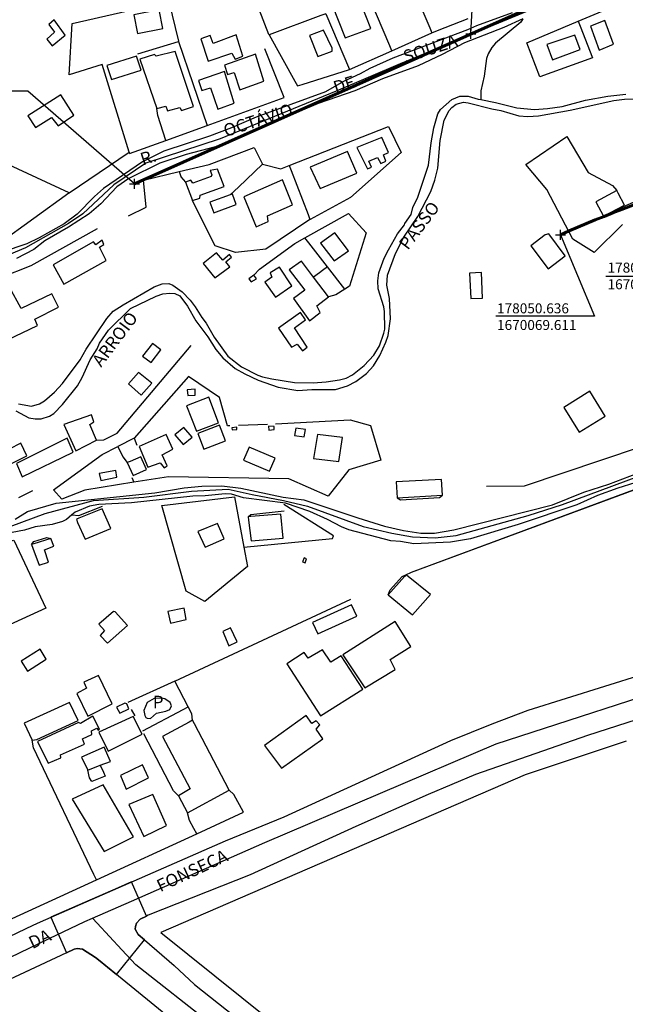
# Model space of a CAD drawing. Units: millimetres. Extents: x 175897 to 343851, y 1668686 to 1734400.
# Drawn here: x 177942 to 178064, y 1669916 to 1670113 of the extents above; entities that cross this region are included whole.
import ezdxf
from ezdxf.enums import TextEntityAlignment as Align

# ---------------------------------------------------------------- set-up
doc = ezdxf.new("R2010")
doc.units = ezdxf.units.MM
doc.header["$LTSCALE"] = 4
doc.header["$MEASUREMENT"] = 0
doc.header["$PDMODE"] = 2
doc.header["$PDSIZE"] = -1
doc.linetypes.add('DASHEDX2', pattern=[1.5, 1, -0.5])
doc.layers.get('0').update_dxf_attribs({"linetype": 'CONTINUOUS'})
doc.layers.get('DEFPOINTS').update_dxf_attribs({"linetype": 'CONTINUOUS'})
for name, color, linetype in [('COTAS_COORDENADAS', 7, 'CONTINUOUS'), ('LINHAS DE COTA', 7, 'CONTINUOUS'), ('V-ARROIO', 131, 'CONTINUOUS'), ('V-CRUZAMENTO', 1, 'CONTINUOUS'), ('V-EDIFICACAO', 7, 'CONTINUOUS'), ('V-EIXO_DE_LOGRADOURO', 3, 'CONTINUOUS'), ('V-LOTE', 1, 'CONTINUOUS'), ('V-NOME_DOS_LOGRADOUROS', 7, 'CONTINUOUS'), ('V-QUADRA', 21, 'CONTINUOUS'), ('V-TESTADA', 5, 'CONTINUOUS'), ('V-VALETA', 173, 'CONTINUOUS')]:
    doc.layers.add(name, color=color, linetype=linetype)
doc.layers.add('TRAÇADO_VIÁRIO', color=7, linetype='CONTINUOUS', lineweight=60)
doc.styles.add('CDL', font='ARIAL.TTF')
doc.styles.get("Standard").update_dxf_attribs({"font": 'ARIAL.TTF'})
doc.dimstyles.new('ISO-25', dxfattribs={"dimtxt": 2.5, "dimasz": 2.5, "dimexe": 1.25, "dimexo": 0.625, "dimtad": 1, "dimdsep": 46, "dimtxsty": 'Standard', "dimblk": 'ARCHTICK', "dimcen": 0, "dimadec": 0, "dimazin": 0, "dimtfac": 1, "dimtmove": 0, "dimatfit": 3, "dimldrblk": 'ARCHTICK', "dimfxl": 0, "dimarcsym": 0})

# ---------------------------------------------------------------- blocks, each defined once
blk = doc.blocks.new('_ARCHTICK')
at = {"color": 0, "const_width": 0.15}
blk.add_lwpolyline([(-0.5, -0.5), (0.5, 0.5)], dxfattribs=at)
blk = doc.blocks.new('*D323')
at = {"layer": 'COTAS_COORDENADAS', "color": 0, "lineweight": -2}
blk.add_line((177729.41, 1669953.24), (177721.12, 1669968.41), dxfattribs=at)
at = {"layer": 'DEFPOINTS', "color": 0, "lineweight": 106}
for p in [(177721.12, 1669968.41), (178054, 1669359.45)]:
    blk.add_point(p, dxfattribs=at)
at = {"layer": 'COTAS_COORDENADAS', "color": 0, "lineweight": -2, "xscale": 2.5, "yscale": 2.5, "zscale": 2.5, "rotation": 118.6629581415683}
blk.add_blockref('_ARCHTICK', (177721.12, 1669968.41), dxfattribs=at)
at = {"layer": 'COTAS_COORDENADAS', "color": 0, "insert": (177728.88, 1669958.17), "char_height": 2.5, "attachment_point": 5, "rotation": 298.663}
blk.add_mtext('R694', dxfattribs=at)
blk = doc.blocks.new('*D324')
at = {"layer": 'COTAS_COORDENADAS', "color": 0, "lineweight": -2}
blk.add_line((177747.36, 1669912.18), (177738.67, 1669927.84), dxfattribs=at)
at = {"layer": 'DEFPOINTS', "color": 0, "lineweight": 106}
for p in [(177738.67, 1669927.84), (178053.99, 1669359.48)]:
    blk.add_point(p, dxfattribs=at)
at = {"layer": 'COTAS_COORDENADAS', "color": 0, "lineweight": -2, "xscale": 2.5, "yscale": 2.5, "zscale": 2.5, "rotation": 119.020933945402}
blk.add_blockref('_ARCHTICK', (177738.67, 1669927.84), dxfattribs=at)
at = {"layer": 'COTAS_COORDENADAS', "color": 0, "insert": (177746.8, 1669917.11), "char_height": 2.5, "attachment_point": 5, "rotation": 299.0209}
blk.add_mtext('R650', dxfattribs=at)

msp = doc.modelspace()

# ---------------------------------------------------------------- linework, layer by layer
at = {"layer": 'LINHAS DE COTA'}
for p, q in [((178032.722, 1670109.799), (178034.081252, 1670136.194817)), ((177944.107376, 1670098.317256), (177925.114208, 1670098.317256)), ((177965.405, 1670079.791), (177944.107376, 1670098.317256)), ((178050.636, 1670069.611), (178057.475952, 1670053.290236)), ((178079.686291, 1670061.27691), (178059.719639, 1670061.27691)), ((178057.475952, 1670053.290236), (178037.72067, 1670053.290236))]:
    msp.add_line(p, q, dxfattribs=at)
at = {"layer": 'LINHAS DE COTA', "linetype": 'DASHEDX2'}
msp.add_line((178050.636, 1670069.611), (178078.45, 1670082.009), dxfattribs=at)
at = {"layer": 'LINHAS DE COTA'}
for p in [(178032.722, 1670109.799), (177965.405, 1670079.791), (178050.636, 1670069.611)]:
    msp.add_point(p, dxfattribs=at)
at = {"layer": 'TRAÇADO_VIÁRIO'}
msp.add_line((177965.405, 1670079.791), (178129.923013, 1670153.128441), dxfattribs=at)
msp.add_arc((178144.283635, 1669859.519427), 230.018148, 98.9419662, 114.02476739, dxfattribs=at)
at = {"layer": 'V-ARROIO'}
for points in [[(178038.7, 1670094.48), (178042.3, 1670093.37), (178044.1, 1670093.24), (178046.24, 1670093.41), (178052.58, 1670094.53), (178061.32, 1670096.5), (178063.42, 1670096.75), (178067.36, 1670096.8), (178073.06, 1670095.75), (178081.15, 1670093.3), (178083.25, 1670093.11), (178084.75, 1670093.28), (178087.86, 1670094.59), (178093.32, 1670095.68), (178095.12, 1670096.48), (178097.24, 1670098.34), (178099.4, 1670100.76), (178100.98, 1670103.5), (178102.08, 1670106.57), (178103.71, 1670113.08)], [(178034.69, 1670096.64), (178037.67, 1670096.09), (178041.91, 1670095.02), (178045.47, 1670094.7), (178048.04, 1670094.87), (178050.95, 1670095.28), (178055.67, 1670096.54), (178060.12, 1670097.31), (178063.72, 1670097.76)], [(177941.71, 1670034.36), (177944.3, 1670032.99), (177945.57, 1670032.75), (177946.73, 1670032.75), (177948.44, 1670033.29), (177949.29, 1670033.87), (177951.01, 1670035.62), (177954.01, 1670039.39), (177954.95, 1670041.02), (177956.57, 1670044.58), (177957.97, 1670046.81), (177958.44, 1670047.92), (177960.22, 1670050.53), (177964.63, 1670054.84), (177969.75, 1670057.32), (177971.1, 1670057.81), (177972.47, 1670057.94), (177973.5, 1670057.86), (177974.49, 1670057.41), (177976.01, 1670055.29), (177977.72, 1670052.38), (177980.12, 1670049.16), (177981.7, 1670046.68), (177983.07, 1670044.98), (177985.54, 1670042.88), (177987.51, 1670041.75), (177990.16, 1670040.53), (177994.15, 1670039.09), (177998.13, 1670038.45), (178000.92, 1670038.66), (178005.63, 1670038.62), (178008.03, 1670039.35), (178009.7, 1670040.23), (178011.84, 1670041.88), (178013.21, 1670043.36), (178014.52, 1670045.48), (178015.69, 1670048.14), (178016.14, 1670049.46), (178016.61, 1670052.76), (178016.44, 1670056.87), (178015.93, 1670059.53), (178016.02, 1670061.54), (178017.64, 1670065.87), (178019.29, 1670069.13), (178022.12, 1670073.28), (178024.69, 1670078.29), (178025.5, 1670080.56), (178026.12, 1670082.92), (178026.57, 1670088.49), (178027.37, 1670092.52), (178028.4, 1670094.44), (178028.91, 1670095.08), (178029.79, 1670095.73), (178031.25, 1670096.11), (178032.15, 1670096.03), (178036.94, 1670094.78), (178038.7, 1670094.48)], [(178019.46, 1670071.61), (178019.49, 1670071.85), (178020.75, 1670073.67), (178021.13, 1670075.04), (178022.12, 1670077.14), (178024.22, 1670083.52), (178024.75, 1670087.98), (178025.33, 1670091.02), (178026.08, 1670093.8), (178026.62, 1670094.65), (178028.89, 1670096.69), (178030.52, 1670097.31), (178032.15, 1670097.35), (178034.2, 1670096.73), (178034.69, 1670096.64)], [(177942.19, 1670035.75), (177944.84, 1670035.32), (177946.43, 1670035.77), (177947.39, 1670036.35), (177949.44, 1670038.13), (177951.03, 1670039.82), (177954.54, 1670044.58), (177955.78, 1670046.7), (177959.87, 1670052.84), (177961.16, 1670054.3), (177963.13, 1670055.61), (177969.34, 1670059.18), (177970.93, 1670059.76), (177972.3, 1670059.87), (177973.07, 1670059.55), (177974.96, 1670058.16), (177976.54, 1670056.53), (177977.59, 1670055.16), (177978.87, 1670053.02), (177979.77, 1670051.91), (177981.34, 1670049.12), (177984.08, 1670045.3), (177986.82, 1670043.18), (177990.12, 1670041.53), (177991.06, 1670041.15), (177992.91, 1670040.76), (177997.4, 1670040.03), (178001.17, 1670039.97), (178003.79, 1670040.16), (178006.44, 1670040.59), (178007.77, 1670040.93), (178009.06, 1670041.6), (178011.34, 1670043.48), (178013.27, 1670045.52), (178014.41, 1670047.36), (178015.33, 1670049.89), (178015.48, 1670050.75), (178015.46, 1670054.26), (178015.31, 1670055.16), (178014.17, 1670058.76), (178014.09, 1670060.39), (178014.28, 1670061.97), (178015.39, 1670064.93), (178016.21, 1670066.6), (178018.05, 1670069.81), (178019.46, 1670071.61)]]:
    msp.add_lwpolyline(points, dxfattribs=at)
at = {"layer": 'V-CRUZAMENTO'}
msp.add_lwpolyline([(177951.79, 1669925.94), (177953.37, 1669926.68), (177953.92, 1669926.81), (177954.99, 1669926.68), (177957.65, 1669925.01), (177958.24, 1669924.53), (177958.24, 1669924.53), (177961.799586, 1669921.626742), (177961.799586, 1669921.626742), (177967.43, 1669928.53), (177967.43, 1669928.53), (177966.17, 1669929.62), (177965.58, 1669930.65), (177965.62, 1669931.18), (177965.85, 1669931.87), (177966.56, 1669932.7), (177967.83, 1669933.3), (177967.83, 1669933.3), (177964.829851, 1669940.148375), (177964.829851, 1669940.148375), (177962.14, 1669938.97), (177962.14, 1669938.97), (177948.666757, 1669933.059158), (177948.666757, 1669933.059158), (177948.666757, 1669933.059158), (177948.666757, 1669933.059158), (177948.666757, 1669933.059158), (177951.79, 1669925.94)], close=True, dxfattribs=at)
at = {"layer": 'V-EDIFICACAO'}
for points in [[(178007.45, 1670114.92), (178006.84, 1670116.52), (178004.92, 1670115.75), (178007.56, 1670108.99), (178012.69, 1670110.9), (178010.72, 1670115.97), (178007.45, 1670114.92)], [(177965.3, 1670113.62), (177966.05, 1670109.9), (177971.07, 1670110.89), (177970.34, 1670114.58), (177965.3, 1670113.62)], [(177949.36, 1670112.58), (177948.29, 1670111.67), (177949.43, 1670110.12), (177947.86, 1670108.72), (177948.94, 1670107.41), (177951.57, 1670109.56), (177949.36, 1670112.58)], [(178056.63, 1670111.34), (178058.35, 1670106.55), (178061.28, 1670107.71), (178059.49, 1670112.5), (178056.63, 1670111.34)], [(177981.13, 1670107.88), (177980.57, 1670109.46), (177978.7, 1670108.79), (177980.13, 1670104.32), (177984.92, 1670105.94), (177985.56, 1670104.75), (177987.08, 1670105.34), (177985.74, 1670109.62), (177981.13, 1670107.88)], [(178003.24, 1670110.57), (178000.4, 1670109.49), (178002.11, 1670105.24), (178004.98, 1670106.35), (178004.99, 1670106.91), (178003.24, 1670110.57)], [(178047.94, 1670107.66), (178049.05, 1670104.62), (178054.56, 1670106.64), (178053.48, 1670109.57), (178047.94, 1670107.66)], [(177969.75, 1670105.31), (177969.43, 1670105.69), (177966.49, 1670104.76), (177969.88, 1670094.88), (177971.66, 1670095.32), (177972.05, 1670094.39), (177974.47, 1670095.1), (177974.84, 1670094.47), (177977.21, 1670095.24), (177973.58, 1670106.28), (177969.75, 1670105.31)], [(177983.41, 1670103.52), (177984.03, 1670101.68), (177985.33, 1670102.08), (177986.49, 1670098.6), (177991.32, 1670100.33), (177989.64, 1670105.71), (177983.41, 1670103.52)], [(177959.89, 1670103.49), (177960.85, 1670100.64), (177966.78, 1670102.53), (177965.79, 1670105.34), (177959.89, 1670103.49)], [(177978.23, 1670100.45), (177978.89, 1670098.5), (177980.65, 1670098.99), (177982.08, 1670094.72), (177985.38, 1670095.91), (177983.4, 1670102.27), (177978.23, 1670100.45)], [(177944.1, 1670093.4), (177945.63, 1670091.04), (177948.82, 1670093.05), (177950.12, 1670091.39), (177953.29, 1670093.51), (177950.66, 1670097.59), (177944.1, 1670093.4)], [(178009.93, 1670087.04), (178012.01, 1670082.78), (178012.83, 1670083.12), (178012.33, 1670084.3), (178014.03, 1670085.09), (178014.69, 1670083.89), (178015.69, 1670084.3), (178015.24, 1670085.57), (178016.22, 1670086.07), (178014.9, 1670089.09), (178009.93, 1670087.04)], [(178000.59, 1670083.1), (178002.56, 1670078.84), (178009.88, 1670081.95), (178008.02, 1670086.28), (178000.59, 1670083.1)], [(177980.54, 1670082.44), (177980.92, 1670081.59), (177980.74, 1670081.23), (177977.09, 1670079.91), (177976.72, 1670080.54), (177975.63, 1670080.14), (177977.01, 1670076.44), (177978.47, 1670076.95), (177978.55, 1670077.54), (177983.34, 1670079.23), (177982.03, 1670082.76), (177980.54, 1670082.44)], [(177987.31, 1670077.17), (177989.75, 1670071.21), (177992.16, 1670072.28), (177992.02, 1670073.37), (177997.03, 1670075.6), (177995.05, 1670080.58), (177987.31, 1670077.17)], [(178061.9, 1670078.43), (178061.06, 1670077.98), (178057.71, 1670076.2), (178059.25, 1670073.31), (178063.42, 1670075.52), (178062.15, 1670077.95), (178061.9, 1670078.43)], [(177984.54, 1670077.58), (177980.46, 1670076.1), (177981.32, 1670073.99), (177985.79, 1670075.63), (177985.02, 1670077.75)], [(177949.18, 1670063.61), (177951.26, 1670059.73), (177959.76, 1670064.46), (177958.44, 1670067.1), (177959.28, 1670067.64), (177958.93, 1670068.5), (177957.68, 1670067.61), (177957.24, 1670068.16), (177949.18, 1670063.61)], [(178005.52, 1670069.96), (178002.65, 1670067.94), (178005.37, 1670064.4), (178008.25, 1670066.4), (178005.52, 1670069.96)], [(178047.59, 1670069.56), (178044.72, 1670067.41), (178048.18, 1670062.77), (178051.56, 1670065.36), (178048.33, 1670069.8), (178047.59, 1670069.56)], [(177981.86, 1670065.97), (177979.13, 1670063.83), (177981.5, 1670060.97), (177984.47, 1670063.21), (177983.71, 1670064.21), (177984.86, 1670065.15), (177984.44, 1670065.67), (177983.12, 1670064.53), (177981.86, 1670065.97)], [(178001.22, 1670061.13), (177998.8, 1670064.3), (177996.39, 1670062.56), (177999.47, 1670058.49), (177997.25, 1670056.84), (178000.44, 1670052.36), (178002.55, 1670054.03), (178001.88, 1670055.42), (178004.23, 1670057.19)], [(177992.55, 1670062.01), (177992.91, 1670061.13), (177991.51, 1670060.14), (177993.66, 1670057.12), (177996.9, 1670059.41), (177994.41, 1670063.12), (177992.55, 1670062.01)], [(177989.27, 1670061.52), (177988.56, 1670060.98), (177988.3, 1670060.78), (177988.74, 1670060.16), (177989.83, 1670060.82), (177989.7, 1670060.98), (177989.27, 1670061.52)], [(178032.42, 1670061.91), (178032.72, 1670056.86), (178035.06, 1670056.9), (178034.81, 1670062.06), (178032.42, 1670061.91)], [(177940.42, 1670059.12), (177933.08, 1670055.47), (177936.43, 1670048.76), (177939.28, 1670050.08), (177940.02, 1670048.61), (177946, 1670051.48), (177945.49, 1670052.74), (177950.25, 1670055.12), (177948.91, 1670057.79), (177942.73, 1670054.85), (177940.42, 1670059.12)], [(177994.25, 1670050.89), (177996.83, 1670047.09), (177997.94, 1670047.72), (177999.02, 1670046.36), (177999.98, 1670047.15), (177997.46, 1670050.96), (177999.6, 1670052.61), (177998.6, 1670054.06), (177994.25, 1670050.89)], [(177967.01, 1670045.3), (177968.73, 1670044.05), (177970.72, 1670046.6), (177969.05, 1670047.85), (177967.01, 1670045.3)], [(177966.25, 1670042.08), (177964.22, 1670039.76), (177966.78, 1670037.54), (177968.92, 1670039.92), (177966.25, 1670042.08)], [(177975.93, 1670038.57), (177976.1, 1670037.44), (177977.59, 1670037.54), (177977.58, 1670038.71), (177975.93, 1670038.57)], [(177975.83, 1670035.4), (177977.82, 1670030.34), (177982.25, 1670031.99), (177980.28, 1670037.09), (177975.83, 1670035.4)], [(178051.31, 1670035.05), (178054.35, 1670030.08), (178059.57, 1670033.33), (178056.53, 1670038.29), (178051.31, 1670035.05)], [(177951.28, 1670031.62), (177953.66, 1670026.4), (177957.84, 1670028.5), (177956.47, 1670031.63), (177957.31, 1670032.15), (177956.79, 1670033.58), (177951.28, 1670031.62)], [(177973.47, 1670029.59), (177975.18, 1670027.64), (177976.93, 1670029.11), (177975.32, 1670031.06), (177973.47, 1670029.59)], [(177978.06, 1670029.86), (177979.3, 1670026.74), (177983.62, 1670028.41), (177982.45, 1670031.5), (177978.06, 1670029.86)], [(177984.87, 1670031.01), (177984.93, 1670030.57), (177985.92, 1670030.64), (177985.89, 1670031.09), (177984.87, 1670031.01)], [(177992.24, 1670031.33), (177992.3, 1670030.49), (177993.37, 1670030.62), (177993.38, 1670031.23), (177992.24, 1670031.33)], [(177997.72, 1670030.94), (177997.46, 1670029.47), (177999.37, 1670029.16), (177999.63, 1670030.64), (177997.72, 1670030.94)], [(177941.84, 1670023.84), (177942.96, 1670021.17), (177953.16, 1670026.13), (177951.97, 1670028.88), (177941.84, 1670023.84)], [(177966.36, 1670027.24), (177968.1, 1670023.1), (177970.58, 1670023.99), (177971.34, 1670022.97), (177971.97, 1670023.36), (177970.95, 1670025.61), (177973.12, 1670026.72), (177971.78, 1670029.65), (177966.36, 1670027.24)], [(178002.06, 1670029.66), (178001.21, 1670024.82), (178006.27, 1670024.24), (178007.01, 1670029.03), (178002.06, 1670029.66)], [(177937.92, 1670025.53), (177939.23, 1670023.06), (177943.91, 1670025.39), (177942.7, 1670027.93), (177937.92, 1670025.53)], [(177988.34, 1670027.11), (177987.23, 1670024.48), (177992.41, 1670022.29), (177993.54, 1670024.91), (177988.34, 1670027.11)], [(177963.96, 1670024.01), (177964.35, 1670023.16), (177965.14, 1670021.47), (177967.82, 1670022.63), (177966.68, 1670025.15), (177964.55, 1670024.26), (177963.96, 1670024.01)], [(177958.37, 1670021.86), (177958.7, 1670020.41), (177961.86, 1670021.14), (177961.67, 1670022.47), (177958.37, 1670021.86)], [(178017.77, 1670020.15), (178018, 1670016.98), (178027.06, 1670017.51), (178026.87, 1670020.65), (178017.77, 1670020.15)], [(177953.848123, 1670012.673764), (177954.05, 1670012.04), (177955.53, 1670008.71), (177960.66, 1670010.83), (177958.97, 1670014.78), (177954.28, 1670012.88), (177953.848123, 1670012.673764)], [(177988.18, 1670013.18), (177988.26, 1670012.53), (177988.79, 1670008.34), (177995.14, 1670008.92), (177994.7, 1670013.72), (177988.72, 1670013.22), (177988.18, 1670013.18)], [(177982.04, 1670011.86), (177978.1, 1670010.27), (177979.54, 1670007.12), (177983.39, 1670008.77), (177982.04, 1670011.86)], [(177944.82, 1670007.62), (177945.08, 1670006.93), (177946.37, 1670003.48), (177948.23, 1670004.11), (177947.39, 1670006.6), (177949.27, 1670007.33), (177948.69, 1670008.83), (177945.29, 1670007.77), (177944.82, 1670007.62)], [(177999.36, 1670004.95), (177999.05, 1670004.19), (177999.55, 1670004), (177999.81, 1670004.79), (177999.36, 1670004.95)], [(178019.72, 1670001.59), (178019.41, 1670001.24), (178016.19, 1669997.56), (178021.06, 1669993.54), (178024.67, 1669997.63), (178020.16, 1670001.24), (178019.72, 1670001.59)], [(178001, 1669992.06), (178002.09, 1669989.77), (178009.88, 1669993.31), (178008.81, 1669995.59), (178001, 1669992.06)], [(177961.19, 1669994.24), (177958.27, 1669991.7), (177959.41, 1669990.4), (177958.57, 1669989.46), (177960.02, 1669987.89), (177964, 1669991.4), (177961.56, 1669994.19), (177961.19, 1669994.24)], [(177972.12, 1669994.25), (177972.62, 1669991.87), (177975.77, 1669992.63), (177975.36, 1669994.93), (177972.12, 1669994.25)], [(178007.1, 1669985.55), (178011.47, 1669978.93), (178017.54, 1669982.66), (178016.55, 1669984.6), (178020.72, 1669987.26), (178017.57, 1669992.2), (178007.1, 1669985.55)], [(177984.66, 1669990.96), (177983.07, 1669990.23), (177984.32, 1669987.37), (177985.97, 1669988.15), (177984.66, 1669990.96)], [(177942.72, 1669984.29), (177944, 1669982.28), (177947.76, 1669984.67), (177946.52, 1669986.72), (177942.72, 1669984.29)], [(178000.15, 1669984.89), (177999.35, 1669986.04), (177995.88, 1669983.79), (178002.66, 1669973.37), (178011.12, 1669978.68), (178006.74, 1669985.35), (178004.68, 1669984.12), (178003, 1669986.59), (178000.15, 1669984.89)], [(177955.31, 1669980.12), (177955.8, 1669978.87), (177953.9, 1669977.85), (177956.11, 1669973.32), (177960.96, 1669975.73), (177958.2, 1669981.42), (177955.31, 1669980.12)], [(177943.32, 1669971.87), (177944.97, 1669968.52), (177945.88, 1669968.65), (177954.14, 1669972.44), (177952.44, 1669976.01), (177943.32, 1669971.87)], [(177963.5, 1669975.87), (177961.82, 1669975.1), (177962.49, 1669973.92), (177964.3, 1669974.75), (177963.86, 1669975.74), (177963.5, 1669975.87)], [(177967.98, 1669972.89), (177968.62, 1669972.8), (177969.82, 1669973.89), (177971.68, 1669974.26), (177972.5, 1669974.61), (177972.84, 1669975.33), (177972.53, 1669976.04), (177971.46, 1669976.77), (177970.8, 1669976.9), (177969.34, 1669976.84), (177967.96, 1669976.03), (177967.3, 1669974.42), (177967.5, 1669973.41), (177967.7, 1669973.04), (177967.98, 1669972.89)], [(177946.01, 1669968.23), (177948.17, 1669963.86), (177950.69, 1669964.98), (177950.64, 1669965.55), (177955.4, 1669967.72), (177955.03, 1669968.73), (177956.91, 1669969.61), (177956.83, 1669970.36), (177957.92, 1669970.87), (177958.16, 1669970.49), (177958.43, 1669970.69), (177957.11, 1669973.31), (177954.6, 1669971.82), (177954.25, 1669972.03), (177946.01, 1669968.23)], [(177958.31, 1669970.11), (177960.18, 1669966.31), (177966.94, 1669969.67), (177965.14, 1669973.21), (177958.31, 1669970.11)], [(177977.04, 1669972.46), (177976.38, 1669972.1), (177971.04, 1669969.2), (177976.55, 1669958.73), (177974.2, 1669957.38), (177976.02, 1669953.96), (177984.39, 1669958.51), (177977.41, 1669971.75), (177977.04, 1669972.46)], [(177991.42, 1669967.43), (177994.82, 1669962.87), (178003.11, 1669968.79), (178001.79, 1669970.68), (178002.47, 1669971.56), (178001.78, 1669972.37), (178000.91, 1669971.82), (177999.76, 1669973.4), (177991.42, 1669967.43)], [(177958.58, 1669963.46), (177960.61, 1669964.24), (177959.35, 1669967.06), (177954.8, 1669965.12), (177956.06, 1669962.48)], [(177962.61, 1669961.44), (177963.78, 1669958.72), (177968.2, 1669960.94), (177967, 1669963.56), (177962.61, 1669961.44)], [(177952.95, 1669956.72), (177959.37, 1669946.25), (177965.24, 1669949.13), (177959.15, 1669959.55), (177952.95, 1669956.72)], [(177964.31, 1669955.62), (177967.26, 1669949.25), (177971.84, 1669951.41), (177969.08, 1669957.62), (177964.31, 1669955.62)]]:
    msp.add_lwpolyline(points, close=True, dxfattribs=at)
at = {"layer": 'V-EIXO_DE_LOGRADOURO'}
for points in [[(178044.07, 1670114.32), (178018.56, 1670103.82), (178005.76, 1670098.35), (177982.55, 1670088.78), (177967.69, 1670083.94), (177961.28, 1670079.59), (177955.07, 1670073.79), (177952.25, 1670071.87), (177943.63, 1670066.98), (177939, 1670065.03), (177934.17, 1670063.46), (177928.43, 1670061.17), (177915.5, 1670054.25), (177906.1, 1670049.75), (177896.72, 1670044.31), (177878.7, 1670032.65), (177869.76, 1670026.47), (177860.79, 1670020.87), (177850.49, 1670015.58), (177841.11, 1670011.08), (177826.9, 1670003.08), (177809.85, 1669995.59), (177806.9, 1669994.57), (177804.79, 1669993.83)], [(177935.81, 1670009.53), (177947.53, 1670013.82), (177957.22, 1670016.44), (177967.27, 1670017.08), (177976.84, 1670018.3), (177984.17, 1670018.68), (177988.95, 1670017.61), (177995.26, 1670016.45), (178000.04, 1670015.29), (178011.17, 1670011.23), (178016.91, 1670009.9), (178021.06, 1670009.14), (178025.56, 1670008.96), (178029.77, 1670009.47), (178044.18, 1670013.47), (178051.07, 1670015.63), (178078.86, 1670026.01)], [(177957.02, 1669932.88), (177964.82, 1669936.3), (177991.5, 1669948), (178037.79, 1669967.73), (178078.94, 1669981.07), (178098.41, 1669987.7), (178102.08, 1669988.95)], [(177877.99, 1669895.82), (177883.58, 1669898.33), (177907.04, 1669908.88), (177948.37, 1669928.78), (177955.49, 1669932.21), (177957.02, 1669932.88)], [(178118.08, 1669803), (178112.7, 1669807.39), (178097.23, 1669820.03), (178072.58, 1669839.49), (177965.67, 1669923.53), (177962.88, 1669926.55), (177957.95, 1669931.88), (177957.02, 1669932.88)]]:
    msp.add_lwpolyline(points, dxfattribs=at)
at = {"layer": 'V-LOTE'}
for points in [[(177992.34, 1670109.6), (177992.29, 1670109.7), (177988.46, 1670119.77), (177986.27, 1670127.99)], [(178017.4, 1670127.77), (178024.51, 1670110.99), (178024.93, 1670109.99)], [(178016.92, 1670106.43), (178016.49, 1670107.43), (178008.48, 1670126.25)], [(178054.2, 1670112.35), (178062.97, 1670116.04), (178066.77, 1670117.82)], [(177964.35, 1670086.13), (177958.93, 1670103.64), (177952.35, 1670101.6), (177952.96, 1670111.84), (177972.3, 1670116.3)], [(177972.3, 1670116.3), (177974.22, 1670108.31), (177974.23, 1670108.29)], [(178003.72, 1670113.84), (178002.72, 1670113.47), (177992.34, 1670109.6)], [(178003.72, 1670113.84), (178008.42, 1670102.66)], [(178024.93, 1670109.99), (178026.07, 1670110.49), (178032.15, 1670112.88)], [(178054.2, 1670112.35), (178054.59, 1670111.35), (178057.06, 1670105.03), (178046.49, 1670101.2), (178043.92, 1670108.03), (178054.2, 1670112.35)], [(177992.34, 1670109.6), (177997.47, 1670100.36), (177998.02, 1670099.37), (177998.99, 1670099.68), (178008.42, 1670102.66)], [(178016.92, 1670106.43), (178024.93, 1670109.99)], [(177966.06, 1670105.82), (177974.23, 1670108.29)], [(177974.23, 1670108.29), (177979.95, 1670091.47)], [(177979.95, 1670091.47), (177995.35, 1670097.04), (177991.47, 1670106.83)], [(178008.42, 1670102.66), (178008.45, 1670102.67), (178016.92, 1670106.43)], [(177952.37, 1670078.01), (177904.15, 1670100.33), (177903.02, 1670100.15)], [(177971.66, 1670088.48), (177970.07, 1670093.47), (177969.88, 1670094.88)], [(177971.66, 1670088.48), (177979.95, 1670091.47)], [(177996.38, 1670083.45), (178016.21, 1670091.29), (178018.76, 1670086.09), (178008.65, 1670077.05), (178000.56, 1670072.69), (178000.53, 1670072.67)], [(177964.35, 1670086.13), (177964.43, 1670085.86), (177971.66, 1670088.48)], [(178063.04, 1670071.67), (178057.4, 1670066.05), (178053.1, 1670068.7), (178047.92, 1670078.65), (178043.68, 1670083.69), (178051.88, 1670089.26), (178056.17, 1670082.04), (178061.06, 1670079.47), (178061.9, 1670078.43)], [(177952.37, 1670078.01), (177964.35, 1670086.13)], [(177974.36, 1670082.24), (177980.37, 1670083.67), (177989.33, 1670087.05), (177991.03, 1670083.76)], [(177964.2, 1670073.37), (177967.74, 1670075.12), (177967.25, 1670080.56), (177974.36, 1670082.24)], [(177974.36, 1670082.24), (177974.71, 1670081.24), (177974.72, 1670081.22), (177975.63, 1670080.14)], [(177991.03, 1670083.76), (177986.2, 1670079.15), (177984.54, 1670077.58)], [(177991.03, 1670083.76), (177994.68, 1670082.78), (177996.38, 1670083.45)], [(177996.38, 1670083.45), (177996.76, 1670082.45), (178000.15, 1670073.67), (178000.53, 1670072.67)], [(177875.02, 1670055.73), (177876.32, 1670055.74), (177895.33, 1670046.79), (177920.61, 1670059.95), (177927.47, 1670063.34), (177938.2, 1670067.85), (177952.31, 1670077.97), (177952.37, 1670078.01)], [(178000.53, 1670072.67), (177991.72, 1670066.75), (177985.61, 1670066.05), (177981.54, 1670067.38), (177977.66, 1670075.07), (177977.01, 1670076.44)], [(177999.52, 1670069), (178008.25, 1670073.85), (178011.8, 1670070.01), (178008.42, 1670059.34), (178007.47, 1670058.73)], [(177932.37, 1670056.4), (177931.97, 1670057.29), (177931.53, 1670058.29), (177932.52, 1670058.68), (177944.78, 1670063.44), (177958.03, 1670070.88)], [(177989.27, 1670061.52), (177990.43, 1670062.71), (177997.52, 1670067.89), (177999.52, 1670069)], [(178004.02, 1670063.18), (178000.29, 1670068), (177999.52, 1670069)], [(178004.02, 1670063.18), (178003.02, 1670062.45), (178002.44, 1670062.02), (178001.22, 1670061.13)], [(178007.47, 1670058.73), (178004.02, 1670063.18)], [(178007.47, 1670058.73), (178005.68, 1670057.59), (178004.23, 1670057.19)], [(177957.84, 1670028.5), (177959.29, 1670028.58), (177961.97, 1670029.9), (177976.73, 1670047.46)], [(177984.49, 1670031.37), (177984.03, 1670031.37), (177982.43, 1670037.02), (177976.22, 1670041.22), (177965.36, 1670028.93), (177962.11, 1670027.26)], [(177993.61, 1670031.75), (178008.6, 1670032.55), (178012.62, 1670031.42), (178014.69, 1670024.51), (178008.29, 1670022.6), (178004.17, 1670017.32), (177996.32, 1670020.77), (177972.22, 1670021.19), (177965.32, 1670020.09)], [(177992.03, 1670031.66), (177986.22, 1670031.43)], [(177965.35, 1670028.92), (177965.88, 1670027.52)], [(177965.32, 1670020.09), (177955.47, 1670018.52), (177950.86, 1670016.71), (177949.24, 1670018.56), (177958.93, 1670025.63), (177962.11, 1670027.26)], [(177962.11, 1670027.26), (177963.09, 1670025.16), (177963.96, 1670024.01)], [(178066.58, 1670027.11), (178043.38, 1670019.28), (178035.87, 1670019.22)], [(178019.72, 1670001.59), (178020.85, 1670002.09), (178078.2, 1670023.35)], [(177964.92, 1670021.07), (177965.32, 1670020.09)], [(177945.04, 1670018.4), (177942.19, 1670016.99)], [(177987.32, 1670007.11), (177988.06, 1670003.25), (177979.5, 1669996.24), (177975.78, 1669998.32), (177970.92, 1670015.44), (177985.4, 1670017.2), (177987.32, 1670007.11)], [(177987.32, 1670007.11), (178005.05, 1670008.82), (178005.26, 1670009.34), (177995.32, 1670015.62)], [(177911.86, 1670000.61), (177912.25, 1670000.68), (177941.3, 1670008.49), (177947.71, 1669994.93), (177929.15, 1669986.4), (177929.58, 1669985.35)], [(177973.5, 1669980.32), (178008.7, 1669996.69)], [(177973.5, 1669980.32), (177964.1, 1669976.02)], [(177976.13, 1669975.18), (177973.5, 1669980.32)], [(177964.73, 1669974.62), (177965.46, 1669973.39)], [(177967.11, 1669970.35), (177975.13, 1669974.64), (177976.13, 1669975.18)], [(177977.04, 1669972.46), (177976.87, 1669973.75), (177976.13, 1669975.18)], [(177974.2, 1669957.38), (177973.24, 1669958.37), (177967.26, 1669969.73)], [(177957.81, 1669940.57), (177957.31, 1669941.6), (177945.23, 1669966.97), (177944.97, 1669968.52)], [(178063.76, 1669968.27), (178043.61, 1669961.54), (177970.69, 1669930.03), (178083.44, 1669839.49), (178117.07, 1669812.41), (178130.02, 1669828.75), (178127.25, 1669836.76)], [(177958.58, 1669963.46), (177959.21, 1669962.06), (177959.57, 1669961.26), (177956.86, 1669960.19), (177956.45, 1669960.98), (177956.06, 1669962.48)], [(177977.89, 1669949.77), (177987.26, 1669954.07), (177985.31, 1669957.59), (177984.39, 1669958.51)], [(177977.89, 1669949.77), (177977.31, 1669950.81), (177976.44, 1669952.39), (177976.02, 1669953.96)], [(177957.81, 1669940.57), (177977.89, 1669949.77)], [(177844.31, 1669888.54), (177957.81, 1669940.57)]]:
    msp.add_lwpolyline(points, dxfattribs=at)
at = {"layer": 'V-QUADRA'}
for points in [[(178040.97, 1670114.04), (178033.82, 1670111.43), (178032.02, 1670110.61), (178017.13, 1670104.94), (178012.53, 1670102.9), (178010.56, 1670101.77), (178007.21, 1670100.29), (178003.66, 1670098.23), (177989.78, 1670093.16), (177984.81, 1670090.99), (177980.4, 1670089.32), (177971.32, 1670086.32), (177967.01, 1670084.2), (177959.23, 1670078.85), (177957.41, 1670077.28), (177953.98, 1670073.73), (177951.35, 1670071.82), (177946.32, 1670068.97), (177943.86, 1670067.77), (177928.63, 1670062.66)], [(178043.14, 1670112.79), (178039.3, 1670111.08), (178031.42, 1670107.98), (178026.96, 1670105.64), (178022.17, 1670103.41), (178015.05, 1670100.82), (178009.49, 1670098.38), (178002.18, 1670095.9), (177987.29, 1670089.56), (177984.77, 1670088.27), (177982.88, 1670087.54), (177975.73, 1670085.66), (177970.5, 1670083.92), (177964.31, 1670080.86), (177961.91, 1670079.19), (177958.72, 1670075.77), (177956.38, 1670073.81), (177952.19, 1670071.1), (177947.5, 1670068.42), (177945.31, 1670066.68), (177941.8, 1670064.88)], [(177941.52, 1670012.72), (177944.01, 1670014.27), (177949.73, 1670015.93), (177969.47, 1670017.95), (177975.39, 1670018.98), (177978.9, 1670019.3), (177982.88, 1670019.39), (177986.71, 1670018.92), (177995.18, 1670017.09), (177999.33, 1670016.58), (178010.13, 1670012.94), (178015.46, 1670011.31), (178019.25, 1670010.45), (178022.7, 1670009.92), (178025.46, 1670009.92), (178029.28, 1670010.54), (178049.03, 1670015.59), (178055.28, 1670018.08), (178060.29, 1670019.69), (178072.91, 1670024.51)], [(178065.54, 1670019.99), (178062.09, 1670018.92), (178058.04, 1670017.42), (178053.91, 1670015.59), (178042.17, 1670011.63), (178032.66, 1670008.78), (178028.65, 1670008.08), (178021.31, 1670007.8), (178018.63, 1670008.25), (178016.7, 1670008.38), (178008.33, 1670010.58), (178006.83, 1670011.14), (178004.04, 1670012.62), (178000.49, 1670014.22), (177995.65, 1670015.89), (177987.21, 1670016.97), (177984.85, 1670017.72), (177983.57, 1670017.8), (177979.56, 1670017.38), (177977.12, 1670017.29), (177964.8, 1670015.98), (177958.29, 1670015.62), (177956.41, 1670015.3), (177953.53, 1670014.08), (177952.88, 1670013.54), (177951.82, 1670012.66), (177951.05, 1670012.21), (177948.95, 1670011.63), (177945.57, 1670011.16), (177943.43, 1670010.48), (177939.57, 1670009.75)], [(177891.63, 1669906.59), (177913.35, 1669916.45), (177913.61, 1669916.42), (177945.13, 1669931.45), (177946.64, 1669932.17), (177962.14, 1669938.97), (177983.62, 1669948.38), (177995.34, 1669953.17), (178028.68, 1669968.42), (178036.98, 1669971.78), (178044.19, 1669974.52), (178074.88, 1669984.09)], [(178067.83, 1669973.21), (178056.05, 1669969.44), (178033.65, 1669961.6), (178024.16, 1669957.62), (178009.68, 1669951.19), (177988.54, 1669941.53), (177968.15, 1669933.45), (177967.83, 1669933.3), (177967.83, 1669933.3), (177966.56, 1669932.7), (177965.85, 1669931.87), (177965.62, 1669931.18), (177965.58, 1669930.65), (177966.17, 1669929.62), (177967.43, 1669928.53), (177967.43, 1669928.53), (177973.35, 1669923.41), (177977.4, 1669919.64), (177992.18, 1669907.94)], [(177973.48, 1669912.1), (177958.24, 1669924.53), (177958.24, 1669924.53), (177957.65, 1669925.01), (177954.99, 1669926.68), (177953.92, 1669926.81), (177953.37, 1669926.68), (177951.79, 1669925.94), (177951.79, 1669925.94), (177923.55, 1669912.76)]]:
    msp.add_lwpolyline(points, dxfattribs=at)
at = {"layer": 'V-TESTADA'}
for points in [[(178019.72, 1670001.59), (178020.85, 1670002.09), (178078.2, 1670023.34)], [(178018, 1670016.98), (178018.64, 1670016.6), (178026.47, 1670017.03), (178027.06, 1670017.51)], [(177952.88, 1670013.54), (177954.28, 1670013.44), (177959.01, 1670015.31)], [(177988.18, 1670013.18), (177988.72, 1670013.64), (177995.39, 1670014.35)], [(177944.82, 1670007.62), (177945.29, 1670008.24), (177947.87, 1670009.04), (177948.69, 1670008.83)], [(178016.19, 1669997.56), (178016.56, 1669998.6), (178018.95, 1670001.24), (178019.72, 1670001.59)]]:
    msp.add_lwpolyline(points, dxfattribs=at)
at = {"layer": 'V-VALETA'}
msp.add_lwpolyline([(178043.14, 1670112.79), (178042.74, 1670112.13), (178037.67, 1670107.93), (178036.9, 1670107.06), (178036.17, 1670105.8), (178035.83, 1670104.85), (178035.36, 1670101.34), (178034.71, 1670098.39), (178034.7, 1670097.64), (178034.69, 1670096.64)], dxfattribs=at)

# ---------------------------------------------------------------- texts
at = {"layer": 'COTAS_COORDENADAS', "char_height": 2, "attachment_point": 1, "style": 'CDL'}
for s, insert, width in [('178078.450\\P1670082.009', (178060.054001, 1670064.031936), 62.2), ('178050.636\\P1670069.611', (178037.948748, 1670055.886319), 64.3)]:
    msp.add_mtext(s, dxfattribs=dict(at, insert=insert, width=width))
at = {"layer": 'V-NOME_DOS_LOGRADOUROS'}
for s, rotation, p in [('SOUZA', 18, (178019.9, 1670103.21)), ('DE', 18, (178005.93, 1670097.07)), ('OCTÁVIO', 18, (177983.95, 1670088.41)), ('R.', 18, (177967.31, 1670082.71)), ('PASSO', 53, (178020.74, 1670065.92)), ('ARROIO', 53, (177959.37, 1670042.53)), ('FONSECA', 25, (177970.92, 1669937.34)), ('DA', 25, (177945.32, 1669925.96))]:
    msp.add_text(s, height=2.50002, rotation=rotation, dxfattribs=at).set_placement(p, align=Align.BOTTOM_LEFT)
msp.add_text('P', height=2.50002, dxfattribs=at).set_placement((177969.08, 1669974.1), align=Align.BOTTOM_LEFT)

# ---------------------------------------------------------------- dimensions: what is measured, and where the dimension line sits
at = {"layer": 'COTAS_COORDENADAS'}
for center, mpoint, picture, middle in [((178054.000583, 1669359.447892), (177721.116121, 1669968.40811), '*D323', (177727.211753, 1669957.257101)), ((178053.988521, 1669359.476709), (177738.666645, 1669927.842591), '*D324', (177745.135034, 1669916.183358))]:
    dim = msp.add_radius_dim(center=center, mpoint=mpoint, dimstyle='ISO-25', override={"dimdec": 0}, dxfattribs=at)
    dim.commit()
    dim.dimension.update_dxf_attribs({"geometry": picture, "text_midpoint": middle, "dimtype": 164})

doc.saveas('drawing.dxf')
